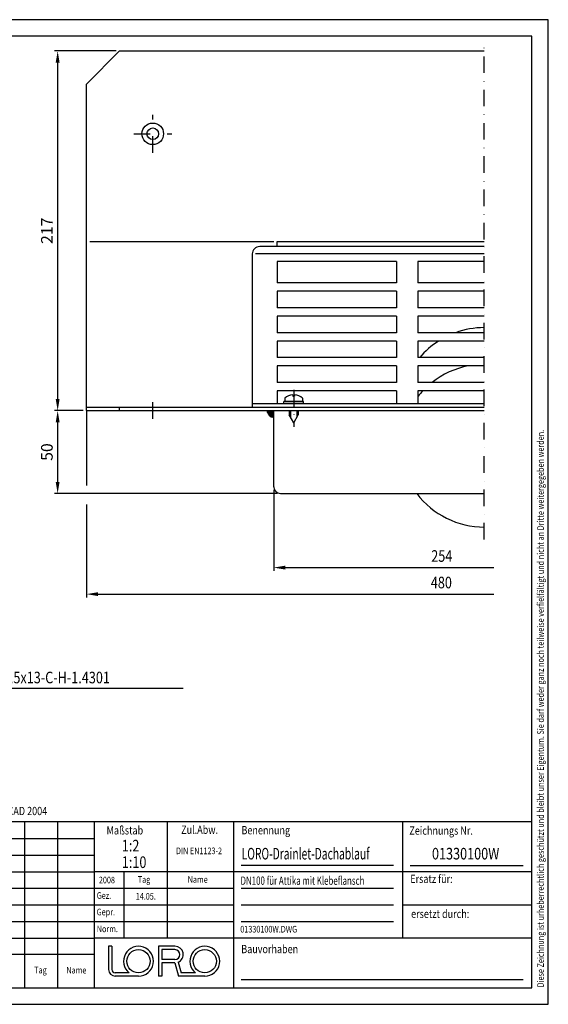
# Model space of a CAD drawing. Extents: x 0 to 840, y 0 to 594.
# Drawn here: x 521 to 840, y 0 to 594 of the extents above; entities that cross this region are included whole.
import ezdxf
from ezdxf.enums import TextEntityAlignment as Align

# ---------------------------------------------------------------- set-up
doc = ezdxf.new("R2010")
doc.units = 0
doc.header["$LTSCALE"] = 20
doc.header["$MEASUREMENT"] = 0
doc.linetypes.add('AUSGEZOGEN', pattern=[0])
doc.linetypes.add('STRICHPUNKT', pattern=[1, 0.5, -0.25, 0, -0.25])
doc.layers.get('DEFPOINTS').update_dxf_attribs({"linetype": 'AUSGEZOGEN'})
for name, color, linetype in [('BEM', 7, 'Continuous'), ('HILF', 2, 'Continuous'), ('MITTEL', 2, 'STRICHPUNKT'), ('SCHRAFF', 7, 'AUSGEZOGEN'), ('STEMPEL', 3, 'Continuous'), ('TEXT', 7, 'Continuous'), ('VOLL', 1, 'Continuous')]:
    doc.layers.add(name, color=color, linetype=linetype)
doc.styles.add('GREEKS', font='SIMPLEX.shx', dxfattribs={"width": 0.8})
doc.styles.get("Standard").update_dxf_attribs({"font": 'simplex.shx', "width": 0.8})
doc.dimstyles.get("Standard").update_dxf_attribs({"dimtxt": 0.18, "dimasz": 0.18, "dimexe": 0.18, "dimexo": 0.0625, "dimgap": 0.09, "dimtad": 0, "dimtih": 1, "dimtoh": 1, "dimdec": 4, "dimzin": 0, "dimdsep": 46, "dimtxsty": 'Standard', "dimcen": 0.09, "dimadec": 0, "dimazin": 0, "dimtfac": 1, "dimtdec": 4, "dimtofl": 0, "dimtmove": 0, "dimatfit": 3, "dimfxl": 0, "dimtolj": 1, "dimtzin": 0, "dimarcsym": 0})

# ---------------------------------------------------------------- blocks, each defined once
blk = doc.blocks.new('LOGO')
for p, q in [((2.6, -4.77), (2.6, -11.77)), ((3.6, -4.77), (2.6, -4.77)), ((3.6, -4.77), (3.6, -11.77)), ((17.6, -4.77), (17.6, -13.77)), ((22.6, -4.77), (17.6, -4.77)), ((22.6, -5.77), (18.6, -5.77)), ((18.6, -5.77), (18.6, -8.77)), ((22.6, -8.77), (18.6, -8.77)), ((22.6, -9.77), (18.6, -9.77)), ((18.6, -9.77), (18.6, -13.77)), ((22.6, -9.77), (23.67, -13.77)), ((23.57, -9.51), (24.44, -12.77)), ((8.77, -12.77), (4.6, -12.77)), ((11.6, -13.77), (4.6, -13.77)), ((18.6, -13.77), (17.6, -13.77)), ((31.6, -13.77), (23.67, -13.77)), ((28.77, -12.77), (24.44, -12.77))]:
    blk.add_line(p, q)
for centre in [(11.6, -9.27), (31.6, -9.27)]:
    blk.add_circle(centre, 3.5)
for centre, radius, start, end in [((11.6, -9.27), 4.5, 270, 231.0576), ((22.6, -7.27), 2.5, 270, 270), ((22.6, -7.27), 2.5, 293.1162, 90), ((22.6, -7.27), 1.5, 270, 90), ((31.6, -9.27), 4.5, 270, 231.0576), ((4.6, -11.77), 2, 180, 270), ((4.6, -11.77), 1, 180, 270)]:
    blk.add_arc(centre, radius, start, end)
blk = doc.blocks.new('LORO')
at = {"layer": 'STEMPEL'}
blk.add_blockref('LOGO', (-1.75, 3.77), dxfattribs=at)
blk = doc.blocks.new('*X9')
at = {"color": 0}
for p, q in [((670.38, 357.98), (670.56, 358.16)), ((670.38, 358.12), (670.42, 358.16)), ((670.39, 357.85), (670.7, 358.16)), ((670.4, 357.72), (670.84, 358.16)), ((670.42, 357.6), (670.98, 358.16)), ((670.44, 357.47), (671.13, 358.16)), ((670.46, 357.36), (671.27, 358.16)), ((670.49, 357.24), (671.41, 358.16)), ((670.52, 357.13), (671.55, 358.16)), ((670.55, 357.02), (671.69, 358.16)), ((670.58, 356.91), (671.83, 358.16)), ((670.62, 356.8), (671.97, 358.16)), ((670.66, 356.7), (672.12, 358.16)), ((670.7, 356.6), (672.26, 358.16)), ((670.74, 356.5), (672.4, 358.16)), ((670.79, 356.41), (672.54, 358.16)), ((670.83, 356.31), (672.68, 358.16)), ((670.88, 356.22), (672.82, 358.16)), ((670.93, 356.13), (672.96, 358.16)), ((670.99, 356.04), (673.11, 358.16)), ((671.04, 355.96), (673.25, 358.16)), ((671.1, 355.87), (673.39, 358.16)), ((671.16, 355.79), (673.53, 358.16)), ((671.22, 355.71), (673.67, 358.16)), ((671.28, 355.63), (673.81, 358.16)), ((671.35, 355.55), (673.95, 358.16)), ((671.41, 355.48), (674.1, 358.16)), ((671.48, 355.4), (674.24, 358.16)), ((671.55, 355.33), (674.38, 358.16)), ((671.62, 355.26), (674.38, 358.02)), ((671.7, 355.2), (674.38, 357.88)), ((671.77, 355.13), (674.38, 357.74)), ((671.85, 355.06), (674.38, 357.6)), ((671.93, 355), (674.38, 357.46)), ((672.01, 354.94), (674.38, 357.31)), ((672.09, 354.88), (674.38, 357.17)), ((672.17, 354.82), (674.38, 357.03)), ((672.26, 354.77), (674.38, 356.89)), ((672.35, 354.72), (674.38, 356.75)), ((672.44, 354.66), (674.38, 356.61)), ((672.53, 354.61), (674.38, 356.47)), ((672.62, 354.57), (674.38, 356.32)), ((672.72, 354.52), (674.38, 356.18)), ((672.82, 354.48), (674.38, 356.04)), ((672.92, 354.44), (674.38, 355.9)), ((673.02, 354.4), (674.38, 355.76)), ((673.13, 354.36), (674.38, 355.62)), ((673.23, 354.33), (674.38, 355.48)), ((673.34, 354.3), (674.38, 355.33)), ((673.46, 354.27), (674.38, 355.19)), ((673.57, 354.24), (674.38, 355.05)), ((673.69, 354.22), (674.38, 354.91)), ((673.81, 354.2), (674.38, 354.77)), ((673.94, 354.19), (674.38, 354.63)), ((674.07, 354.17), (674.38, 354.49)), ((674.2, 354.16), (674.38, 354.34)), ((674.34, 354.16), (674.38, 354.2))]:
    blk.add_line(p, q, dxfattribs=at)
blk = doc.blocks.new('*D16')
at = {"layer": 'BEM', "color": 0, "lineweight": -2}
for p, q in [((559.38, 358.16), (542, 358.16)), ((544, 351.16), (544, 315.16)), ((676.38, 308.16), (542, 308.16))]:
    blk.add_line(p, q, dxfattribs=at)
at = {"layer": 'BEM', "color": 0}
for points in [[(542.83, 351.16), (545.16, 351.16), (544, 358.16)], [(542.83, 315.16), (545.16, 315.16), (544, 308.16)]]:
    blk.add_solid(points, dxfattribs=at)
at = {"layer": 'DEFPOINTS', "color": 0}
for p in [(561.38, 358.16), (544, 308.16), (678.38, 308.16)]:
    blk.add_point(p, dxfattribs=at)
at = {"layer": 'BEM', "color": 1, "insert": (537.5, 333.16), "char_height": 7, "attachment_point": 5, "rotation": 90}
blk.add_mtext('\\A1;50', dxfattribs=at)
blk = doc.blocks.new('*D18')
at = {"layer": 'BEM', "color": 0, "lineweight": -2}
for p, q in [((579.38, 575.16), (542, 575.16)), ((544, 568.16), (544, 365.16)), ((559.38, 358.16), (542, 358.16))]:
    blk.add_line(p, q, dxfattribs=at)
at = {"layer": 'BEM', "color": 0}
for points in [[(542.83, 568.16), (545.16, 568.16), (544, 575.16)], [(542.83, 365.16), (545.16, 365.16), (544, 358.16)]]:
    blk.add_solid(points, dxfattribs=at)
at = {"layer": 'DEFPOINTS', "color": 0}
for p in [(581.38, 575.16), (544, 358.16), (561.38, 358.16)]:
    blk.add_point(p, dxfattribs=at)
at = {"layer": 'BEM', "color": 1, "insert": (537.5, 466.66), "char_height": 7, "attachment_point": 5, "rotation": 90}
blk.add_mtext('\\A1;217', dxfattribs=at)

msp = doc.modelspace()

# ---------------------------------------------------------------- linework, layer by layer
at = {"layer": 'BEM'}
for p, q in [((561.381, 358.161), (561.381, 313.061)), ((674.381, 310.161), (674.381, 261.447)), ((561.381, 301.573), (561.381, 245.447)), ((681.381, 263.447), (807.087, 263.447)), ((568.381, 247.447), (807.087, 247.447))]:
    msp.add_line(p, q, dxfattribs=at)
for points in [[(681.381, 264.614), (681.381, 262.281), (674.381, 263.447)], [(568.381, 248.614), (568.381, 246.281), (561.381, 247.447)]]:
    msp.add_solid(points, dxfattribs=at)
at = {"layer": 'DEFPOINTS', "color": 0, "linetype": 'ByBlock'}
for p in [(561.381, 555.161), (674.381, 312.161), (561.381, 303.573)]:
    msp.add_point(p, dxfattribs=at)
at = {"layer": 'HILF'}
for p, q in [((840, 594), (0, 594)), ((840, 0), (840, 594)), ((563.381, 460.224), (674.381, 460.224)), ((801.381, 452.66), (663.381, 452.66)), ((684.431, 358.161), (684.431, 354.138)), ((688.331, 358.161), (688.331, 354.138)), ((470, 100), (566, 100)), ((470, 90), (566, 90)), ((654.774, 84.038), (746.63, 84.038)), ((756.724, 83.78), (824.859, 83.78)), ((470, 80), (566, 80)), ((470, 70), (566, 70)), ((566, 70), (650, 70)), ((654.774, 70), (746.63, 70)), ((470, 60), (566, 60)), ((566, 60), (650, 60)), ((654.774, 60), (746.63, 60)), ((470, 50), (566, 50)), ((566, 50), (650, 50)), ((654.774, 50), (746.63, 50)), ((470, 40), (566, 40)), ((654.774, 14.894), (824.859, 14.894)), ((0, 0), (840, 0))]:
    msp.add_line(p, q, dxfattribs=at)
at = {"layer": 'MITTEL'}
for p, q in [((801.381, 280.469), (801.381, 580.161)), ((601.381, 513.661), (601.381, 536.661)), ((589.881, 525.161), (612.881, 525.161)), ((686.381, 370.727), (686.381, 348.326)), ((601.381, 353.161), (601.381, 365.161))]:
    msp.add_line(p, q, dxfattribs=at)
at = {"layer": 'SCHRAFF'}
msp.add_arc((674.381, 358.161), 4, 180, 270, dxfattribs=at)
at = {"layer": 'STEMPEL'}
for p, q in [((830, 584), (40, 584)), ((830, 10), (830, 584)), ((581.381, 575.161), (561.381, 555.161)), ((581.381, 575.161), (801.381, 575.161)), ((561.381, 358.161), (561.381, 555.161)), ((676.381, 457.16), (676.381, 460.161)), ((676.381, 460.161), (801.381, 460.161)), ((661.381, 452.66), (661.381, 360.161)), ((801.381, 457.16), (665.881, 457.16)), ((748.381, 448.16), (676.381, 448.16)), ((676.381, 448.16), (676.381, 435.161)), ((748.381, 448.16), (748.381, 435.161)), ((761.381, 448.16), (761.381, 435.161)), ((801.381, 448.16), (761.381, 448.16)), ((748.381, 435.161), (676.381, 435.161)), ((801.381, 435.161), (761.381, 435.161)), ((676.381, 430.161), (676.381, 420.161)), ((748.381, 430.161), (676.381, 430.161)), ((748.381, 430.161), (748.381, 420.161)), ((761.381, 430.161), (761.381, 420.161)), ((801.381, 430.161), (761.381, 430.161)), ((748.381, 420.161), (676.381, 420.161)), ((801.381, 420.161), (761.381, 420.161)), ((748.381, 415.161), (676.381, 415.161)), ((676.381, 415.161), (676.381, 405.161)), ((748.381, 415.161), (748.381, 405.161)), ((761.381, 415.161), (761.381, 405.161)), ((801.381, 415.161), (761.381, 415.161)), ((748.381, 405.161), (676.381, 405.161)), ((801.381, 405.161), (761.381, 405.161)), ((676.381, 400.161), (676.381, 390.161)), ((748.381, 400.161), (676.381, 400.161)), ((748.381, 400.161), (748.381, 390.161)), ((761.381, 400.161), (761.381, 390.161)), ((801.381, 400.161), (761.381, 400.161)), ((748.381, 390.161), (676.381, 390.161)), ((801.381, 390.161), (761.381, 390.161)), ((676.381, 385.161), (676.381, 375.161)), ((748.381, 385.161), (676.381, 385.161)), ((748.381, 385.161), (748.381, 375.161)), ((761.381, 385.161), (761.381, 375.161)), ((801.381, 385.161), (761.381, 385.161)), ((748.381, 375.161), (676.381, 375.161)), ((801.381, 375.161), (761.381, 375.161)), ((676.381, 370.161), (676.381, 362.161)), ((748.381, 370.161), (676.381, 370.161)), ((748.381, 370.161), (748.381, 362.161)), ((761.381, 370.161), (761.381, 362.161)), ((801.381, 370.161), (761.381, 370.161)), ((680.381, 362.161), (680.381, 363.761)), ((692.381, 363.761), (680.381, 363.761)), ((680.981, 365.732), (680.981, 363.761)), ((680.981, 363.761), (691.781, 363.761)), ((685.881, 367.745), (685.881, 366.974)), ((685.881, 366.974), (686.881, 366.974)), ((686.881, 367.745), (686.881, 366.974)), ((691.781, 365.732), (691.781, 363.761)), ((692.381, 362.161), (692.381, 363.761)), ((561.381, 360.161), (801.381, 360.161)), ((561.381, 358.161), (801.381, 358.161)), ((581.381, 358.161), (581.381, 360.161)), ((801.381, 362.161), (661.381, 362.161)), ((674.381, 312.161), (674.381, 358.161)), ((683.631, 358.161), (683.631, 355.524)), ((689.131, 358.161), (689.131, 355.524)), ((686.381, 350.761), (683.631, 355.524)), ((686.381, 350.761), (689.131, 355.524)), ((678.381, 308.161), (801.381, 308.161)), ((830, 110), (470, 110)), ((566, 110), (566, 10)), ((650, 110), (650, 10)), ((752, 110), (752, 40)), ((830, 80), (566, 80)), ((830, 40), (566, 40)), ((566, 30), (470, 30)), ((40, 10), (830, 10)), ((40, 10), (830, 10))]:
    msp.add_line(p, q, dxfattribs=at)
for radius in [6.5, 3.5]:
    msp.add_circle((601.381, 525.161), radius, dxfattribs=at)
for centre, radius, start, end in [((665.881, 452.66), 4.5, 90, 180), ((801.381, 357.228), 51, 90, 109.972287), ((801.381, 357.228), 51, 122.667326, 139.778797), ((801.381, 335.082), 51, 100.907155, 128.200022), ((801.381, 335.082), 51, 136.542412, 141.657251), ((686.381, 359.561), 8.2, 93.495814, 131.18836), ((686.381, 359.561), 8.2, 48.81164, 86.504186), ((678.381, 312.161), 4, 180, 270), ((801.381, 338.891), 51, 217.053019, 270)]:
    msp.add_arc(centre, radius, start, end, dxfattribs=at)
at = {"layer": 'TEXT', "color": 2}
msp.add_line((619.788, 190.568), (413.629, 190.568), dxfattribs=at)
at = {"layer": 'VOLL'}
for p, q in [((524, 110), (524, 10)), ((544, 110), (544, 10)), ((610, 110), (610, 40)), ((584, 80), (584, 40)), ((752, 60), (830, 60))]:
    msp.add_line(p, q, dxfattribs=at)

# ---------------------------------------------------------------- block references
at = {"layer": 'HILF', "xscale": 2, "yscale": 2, "zscale": 2}
msp.add_blockref('LORO', (573.062, 36.981), dxfattribs=at)
at = {"layer": 'SCHRAFF'}
msp.add_blockref('*X9', (0, 0), dxfattribs=at)

# ---------------------------------------------------------------- texts
at = {"color": 1, "linetype": 'ByBlock', "style": 'GREEKS', "width": 0.8}
for s, p in [('254', (775.739, 270.447)), ('480', (775.482, 254.447))]:
    msp.add_text(s, height=7, dxfattribs=at).set_placement(p, align=Align.MIDDLE_CENTER)
at = {"layer": 'BEM', "style": 'GREEKS', "width": 0.8}
msp.add_text('Diese Zeichnung ist urheberrechtlich geschützt und bleibt unser Eigentum. Sie darf weder ganz noch teilweise verfielfältigt und nicht an Dritte weitergegeben werden.', height=4, rotation=90, dxfattribs=at).set_placement((837.302, 10.168))
at = {"layer": 'TEXT', "color": 1, "style": 'GREEKS'}
for s, width, p in [('Blechschraube DIN 7981-St5.5x13-C-H-1.4301 ', 0.8, (414.526, 193.648)), ('1:2', 0.8, (582.703, 92.234)), ('LORO-Drainlet-Dachablauf', 0.65, (655.039, 87.373)), ('1:10', 0.8, (582.703, 82.232))]:
    msp.add_text(s, height=7, dxfattribs=dict(at, width=width)).set_placement(p)
at = {"layer": 'TEXT', "style": 'GREEKS'}
for s, height, width, p in [('Erstellt mit AUTOCAD 2004', 5, 0.8, (470.044, 114.114)), ('Maßstab', 5, 0.8, (573.516, 102.462)), ('Zul.Abw.', 5, 0.8, (618.509, 102.84)), ('Benennung', 5, 0.8, (654.878, 102.549)), ('Zeichnungs Nr.', 5, 0.8, (756.179, 102.313)), ('Tag', 4, 0.8, (592.331, 73.319)), ('Name', 4, 0.8, (622.463, 73.31)), ('DN100 für Attika mit Klebeflansch', 5, 0.7, (654.341, 72.1)), ('Ersatz für:', 5, 0.8, (756.724, 73.181)), ('2008', 4, 0.8, (568.869, 72.967)), ('Gez.', 4, 0.8, (567.584, 63.63)), ('Gepr.', 4, 0.8, (567.552, 53.689)), ('ersetzt durch:', 5, 0.8, (757.24, 52.074)), ('Norm.', 4, 0.8, (567.601, 43.529)), ('01330100W.DWG', 4, 0.8, (654.168, 43.311)), ('Bauvorhaben', 5, 0.8, (654.742, 30.846))]:
    msp.add_text(s, height=height, dxfattribs=dict(at, width=width)).set_placement(p)
at = {"layer": 'TEXT', "style": 'GREEKS', "width": 0.8}
for s, p in [('DIN EN1123-2', (629.28, 90.567)), ('14.05.', (597.166, 63.151)), ('Tag', (533.632, 18.672)), ('Name', (555.303, 18.593))]:
    msp.add_text(s, height=4, dxfattribs=at).set_placement(p, align=Align.CENTER)
at = {"layer": 'TEXT', "color": 1, "style": 'GREEKS', "width": 0.8}
msp.add_text('01330100W', height=7, dxfattribs=at).set_placement((790.129, 87.373), align=Align.CENTER)

# ---------------------------------------------------------------- dimensions: what is measured, and where the dimension line sits
at = {"layer": 'BEM'}
for base, p1, p2, picture, middle in [((543.996, 358.161), (581.381, 575.161), (561.381, 358.161), '*D18', (537.496, 466.661)), ((543.996, 308.161), (561.381, 358.161), (678.381, 308.161), '*D16', (537.496, 333.161))]:
    dim = msp.add_linear_dim(base=base, p1=p1, p2=p2, angle=90, dimstyle='Standard', override={"dimscale": 2, "dimtxt": 3.5, "dimasz": 3.5, "dimexe": 1, "dimexo": 1, "dimgap": 1.5, "dimtad": 1, "dimtih": 0, "dimtoh": 0, "dimdec": 2, "dimzin": 8, "dimcen": 1.5, "dimclrt": 1, "dimadec": 2, "dimazin": 2, "dimtfac": 0.514286, "dimtdec": 2, "dimtofl": 1, "dimtzin": 8}, dxfattribs=at)
    dim.commit()
    dim.dimension.update_dxf_attribs({"geometry": picture, "text_midpoint": middle})

doc.saveas('drawing.dxf')
